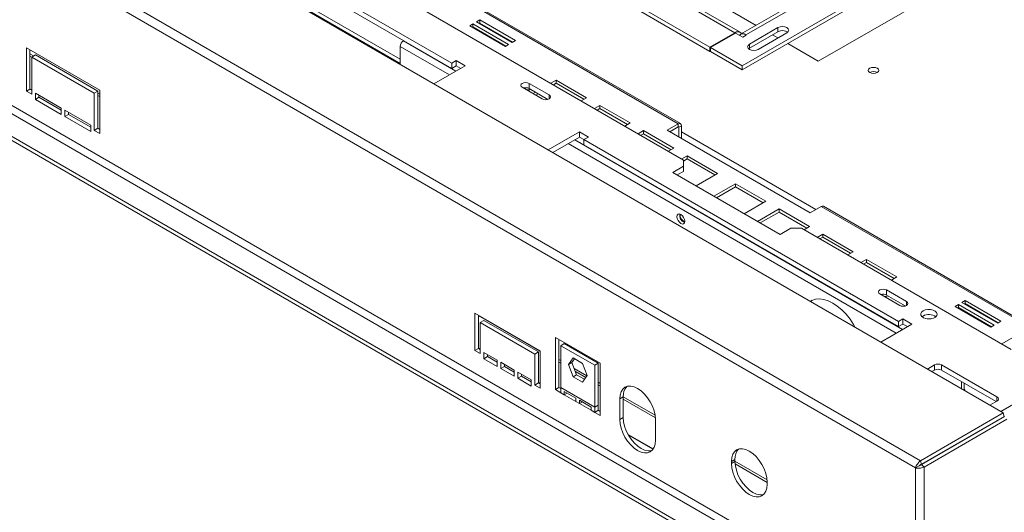
# Model space of a CAD drawing. Units: millimetres. Extents: x 194 to 5411, y 68 to 4074.
# Drawn here: x 4183 to 4641, y 903 to 1132 of the extents above; entities that cross this region are included whole.
import ezdxf

# ---------------------------------------------------------------- set-up
doc = ezdxf.new("R2010")
doc.units = ezdxf.units.MM
doc.header["$LTSCALE"] = 20

msp = doc.modelspace()

# ---------------------------------------------------------------- linework, layer by layer
at = {"color": 7, "linetype": 'Continuous', "lineweight": 15}
for p, q in [((3283.3, 1732.53), (4640.95, 948.77)), ((4602.39, 926.51), (3261.04, 1700.86)), ((4600.08, 923.25), (3259.89, 1696.92)), ((3535.92, 1618.36), (4492.09, 1066.38)), ((4563.89, 869.8), (3296.08, 1601.69)), ((3294.42, 1598.81), (4562.22, 866.92)), ((4553.07, 861.64), (3285.27, 1593.53)), ((4553.07, 859.72), (3285.27, 1591.61)), ((4231.55, 1289.78), (4516.04, 1125.55)), ((4518.4, 1125.78), (4233.91, 1290.01)), ((4219.91, 1283.05), (4504.4, 1118.82)), ((4219.91, 1281.13), (4504.4, 1116.9)), ((4261.91, 1281.38), (4525.9, 1128.98)), ((4384.2, 1111.38), (4237.78, 1195.9)), ((4384.2, 1108.97), (4237.78, 1193.5)), ((4223.64, 1190.13), (4360.2, 1111.3)), ((4360.2, 1113.22), (4225.3, 1191.09)), ((4519.38, 1110.17), (4636.68, 1177.89)), ((4519.38, 1108.25), (4636.68, 1175.97)), ((4554.74, 1112.33), (4629.61, 1155.56)), ((4558.21, 1147.62), (4518.69, 1124.81)), ((4521.04, 1124.58), (4560.56, 1147.39)), ((4392.23, 1139.4), (4489.6, 1083.18)), ((4490.66, 1083.29), (4393.28, 1139.5)), ((4394.05, 1129.67), (4392.56, 1128.8)), ((4392.56, 1128.8), (4409.19, 1119.2)), ((4394.05, 1128.23), (4393.8, 1128.08)), ((4410.69, 1120.06), (4394.05, 1129.67)), ((4394.05, 1128.23), (4394.05, 1129.67)), ((4409.44, 1119.34), (4394.05, 1128.23)), ((4397.21, 1131.49), (4395.72, 1130.63)), ((4395.72, 1130.63), (4412.36, 1121.02)), ((4397.21, 1130.05), (4396.97, 1129.91)), ((4413.85, 1121.89), (4397.21, 1131.49)), ((4397.21, 1130.05), (4397.21, 1131.49)), ((4412.6, 1121.17), (4397.21, 1130.05)), ((4522.75, 1120.23), (4536.06, 1127.92)), ((4536.06, 1126), (4536.06, 1127.92)), ((4504.4, 1118.82), (4516.04, 1125.55)), ((4516.29, 1125.4), (4504.65, 1118.68)), ((4519.63, 1123.48), (4516.29, 1125.4)), ((4521.29, 1124.44), (4519.63, 1123.48)), ((4521.04, 1124.58), (4521.29, 1124.44)), ((4522.75, 1118.31), (4536.06, 1126)), ((4526.91, 1117.83), (4540.22, 1125.52)), ((4533.56, 1124.56), (4536.06, 1123.12)), ((4186.21, 1118.57), (4220.32, 1098.88)), ((4186.21, 1098.4), (4186.21, 1118.57)), ((4360.2, 1119.18), (4360.2, 1110.85)), ((4361.86, 1121.87), (4361.69, 1121.77)), ((4409.19, 1119.2), (4410.69, 1120.06)), ((4412.36, 1121.02), (4413.85, 1121.89)), ((4504.4, 1118.82), (4504.4, 1116.9)), ((4504.65, 1118.68), (4519.38, 1110.17)), ((4504.65, 1116.76), (4504.65, 1118.68)), ((4522.75, 1118.31), (4522.75, 1120.23)), ((4540.59, 1120.5), (4554.74, 1112.33)), ((4187.88, 1117.61), (4187.88, 1099.36)), ((4190.37, 1115.21), (4188.71, 1114.25)), ((4188.71, 1114.25), (4188.71, 1096.96)), ((4217.82, 1097.44), (4188.71, 1114.25)), ((4190.37, 1115.21), (4219.49, 1098.4)), ((4504.4, 1116.9), (4504.65, 1117.05)), ((4504.65, 1116.76), (4519.38, 1108.25)), ((4522.75, 1118.31), (4522.4, 1118.07)), ((4375.9, 1101.78), (4390.44, 1110.17)), ((4386.28, 1112.58), (4384.2, 1111.38)), ((4384.2, 1111.38), (4384.2, 1108.97)), ((4386.28, 1110.17), (4384.2, 1108.97)), ((4390.44, 1110.17), (4386.28, 1112.58)), ((4386.28, 1110.17), (4386.28, 1112.58)), ((4388.36, 1108.97), (4386.28, 1110.17)), ((4519.38, 1108.25), (4519.38, 1110.17)), ((4578.78, 1107.1), (4578.7, 1107.05)), ((4417.06, 1100.18), (4426.37, 1094.81)), ((4429.54, 1096.63), (4420.22, 1102.01)), ((4420.22, 1099.61), (4420.22, 1102.01)), ((4432.83, 1103.52), (4430.29, 1102.05)), ((4432.83, 1102.08), (4431.54, 1101.33)), ((4446.97, 1095.36), (4432.83, 1103.52)), ((4432.83, 1102.08), (4432.83, 1103.52)), ((4445.72, 1094.63), (4432.83, 1102.08)), ((4187.88, 1099.36), (4186.21, 1098.4)), ((4188.71, 1096.96), (4186.21, 1098.4)), ((4187.88, 1099.36), (4188.71, 1098.88)), ((4190.37, 1094.56), (4190.37, 1097.44)), ((4190.37, 1097.44), (4202.43, 1090.47)), ((4192.04, 1095.52), (4190.37, 1094.56)), ((4192.04, 1096.48), (4192.04, 1095.52)), ((4192.04, 1095.52), (4202.43, 1089.51)), ((4219.49, 1098.4), (4217.82, 1097.44)), ((4217.82, 1080.15), (4217.82, 1097.44)), ((4219.49, 1098.4), (4219.49, 1081.11)), ((4220.32, 1098.88), (4220.32, 1078.71)), ((4417.69, 1099.86), (4417.65, 1099.84)), ((4428.96, 1094.57), (4420.22, 1099.61)), ((4423.14, 1097.93), (4422.05, 1097.3)), ((4424.39, 1097.2), (4423.3, 1096.58)), ((4202.43, 1087.59), (4190.37, 1094.56)), ((4444.43, 1093.89), (4446.97, 1095.36)), ((4453.15, 1091.79), (4450.61, 1090.32)), ((4467.29, 1083.62), (4453.15, 1091.79)), ((4453.15, 1090.35), (4453.15, 1091.79)), ((4202.43, 1090.47), (4202.43, 1087.59)), ((4204.1, 1086.63), (4204.1, 1089.51)), ((4204.1, 1089.51), (4216.16, 1082.55)), ((4205.76, 1087.59), (4204.1, 1086.63)), ((4216.16, 1079.67), (4204.1, 1086.63)), ((4205.76, 1088.55), (4205.76, 1087.59)), ((4205.76, 1087.59), (4216.16, 1081.59)), ((4453.15, 1090.35), (4451.86, 1089.6)), ((4466.05, 1082.9), (4453.15, 1090.35)), ((4216.16, 1082.55), (4216.16, 1079.67)), ((4464.76, 1082.16), (4467.29, 1083.62)), ((4489.6, 1083.18), (4484.44, 1080.21)), ((4485.69, 1079.49), (4489.6, 1081.74)), ((4489.6, 1081.74), (4489.6, 1083.18)), ((4491.1, 1082.32), (4489.85, 1081.6)), ((4491.1, 1076.37), (4491.1, 1082.32)), ((4219.49, 1081.11), (4217.82, 1080.15)), ((4220.32, 1078.71), (4217.82, 1080.15)), ((4219.49, 1081.11), (4220.32, 1080.63)), ((4443.68, 1079.44), (4429.14, 1071.05)), ((4447.84, 1077.04), (4443.68, 1079.44)), ((4443.68, 1077.04), (4443.68, 1079.44)), ((4473.48, 1080.05), (4470.94, 1078.59)), ((4473.48, 1078.61), (4472.19, 1077.87)), ((4487.62, 1071.89), (4473.48, 1080.05)), ((4473.48, 1078.61), (4473.48, 1080.05)), ((4486.37, 1071.17), (4473.48, 1078.61)), ((4484.44, 1080.21), (4550.99, 1041.79)), ((4489.85, 1077.09), (4489.85, 1081.6)), ((4443.68, 1077.04), (4431.22, 1069.85)), ((4445.76, 1075.84), (4443.68, 1077.04)), ((4445.76, 1075.84), (4447.84, 1077.04)), ((4592.17, 991.32), (4445.76, 1075.84)), ((4445.76, 1073.44), (4445.76, 1075.84)), ((4592.17, 988.91), (4445.76, 1073.44)), ((4485.08, 1070.43), (4487.62, 1071.89)), ((4493.8, 1068.32), (4491.26, 1066.86)), ((4507.94, 1060.16), (4493.8, 1068.32)), ((4493.8, 1066.88), (4493.8, 1068.32)), ((4492.09, 1063.5), (4487.1, 1060.61)), ((4493.8, 1066.88), (4492.09, 1065.9)), ((4492.09, 1063.5), (4492.09, 1066.38)), ((4492.09, 1061.09), (4492.09, 1063.5)), ((4506.69, 1059.44), (4493.8, 1066.88)), ((4487.1, 1060.61), (4537.02, 1031.8)), ((4492.09, 1061.09), (4489.18, 1059.41)), ((4497.92, 1054.37), (4507.94, 1060.16)), ((4516.26, 1055.35), (4506.24, 1049.57)), ((4530.4, 1047.19), (4516.26, 1055.35)), ((4516.26, 1053.91), (4516.26, 1055.35)), ((4516.26, 1053.91), (4507.48, 1048.85)), ((4529.15, 1046.47), (4516.26, 1053.91)), ((4520.38, 1041.4), (4530.4, 1047.19)), ((4536.58, 1043.62), (4526.56, 1037.84)), ((4536.58, 1042.18), (4527.81, 1037.11)), ((4550.73, 1035.46), (4536.58, 1043.62)), ((4536.58, 1042.18), (4536.58, 1043.62)), ((4549.48, 1034.74), (4536.58, 1042.18)), ((4550.99, 1041.79), (4556.15, 1044.77)), ((4556.15, 1044.77), (4653.52, 988.55)), ((4654.58, 988.66), (4557.21, 1044.87)), ((4537.02, 1031.8), (4542.01, 1034.68)), ((4547, 1034.68), (4542.01, 1034.68)), ((4547, 1034.68), (4644.66, 978.3)), ((4548.19, 1033.99), (4550.73, 1035.46)), ((4556.91, 1031.89), (4554.37, 1030.42)), ((4571.05, 1023.73), (4556.91, 1031.89)), ((4556.91, 1030.45), (4556.91, 1031.89)), ((4556.91, 1030.45), (4555.62, 1029.7)), ((4569.8, 1023), (4556.91, 1030.45)), ((4568.51, 1022.26), (4571.05, 1023.73)), ((4577.23, 1020.16), (4574.69, 1018.69)), ((4577.23, 1018.72), (4575.94, 1017.97)), ((4591.37, 1011.99), (4577.23, 1020.16)), ((4577.23, 1018.72), (4577.23, 1020.16)), ((4590.13, 1011.27), (4577.23, 1018.72)), ((4588.84, 1010.53), (4591.37, 1011.99)), ((4583.44, 1004.14), (4592.75, 998.76)), ((4584.06, 1003.82), (4584.03, 1003.79)), ((4595.91, 1000.59), (4586.6, 1005.96)), ((4586.6, 1003.56), (4586.6, 1005.96)), ((4595.34, 998.52), (4586.6, 1003.56)), ((4620.03, 999.21), (4618.53, 998.35)), ((4636.67, 989.61), (4620.03, 999.21)), ((4620.03, 997.77), (4620.03, 999.21)), ((4623.19, 1001.04), (4621.69, 1000.17)), ((4621.69, 1000.17), (4638.33, 990.57)), ((4623.19, 999.6), (4622.94, 999.45)), ((4639.83, 991.43), (4623.19, 1001.04)), ((4623.19, 999.6), (4623.19, 1001.04)), ((4638.58, 990.71), (4623.19, 999.6)), ((4395.02, 995.15), (4425.38, 977.62)), ((4395.02, 977.86), (4395.02, 995.15)), ((4618.53, 998.35), (4635.17, 988.74)), ((4620.03, 997.77), (4619.78, 997.63)), ((4635.42, 988.89), (4620.03, 997.77)), ((4396.68, 994.19), (4396.68, 978.82)), ((4399.18, 991.79), (4397.51, 990.83)), ((4397.51, 990.83), (4397.51, 976.42)), ((4422.89, 976.18), (4397.51, 990.83)), ((4399.18, 991.79), (4424.55, 977.14)), ((4583.88, 981.72), (4598.41, 990.11)), ((4594.25, 992.52), (4592.17, 991.32)), ((4592.17, 991.32), (4592.17, 988.91)), ((4594.25, 990.11), (4592.17, 988.91)), ((4598.41, 990.11), (4594.25, 992.52)), ((4594.25, 990.11), (4594.25, 992.52)), ((4596.33, 988.91), (4594.25, 990.11)), ((4603.61, 993.84), (4603.1, 993.48)), ((4638.33, 990.57), (4639.83, 991.43)), ((4635.17, 988.74), (4636.67, 989.61)), ((4640.21, 980.87), (4653.52, 988.55)), ((4453.24, 971.91), (4432.45, 983.92)), ((4432.45, 959.61), (4432.45, 983.92)), ((4434.11, 960.57), (4434.11, 982.96)), ((4434.94, 980.05), (4436.61, 981.01)), ((4452.41, 971.89), (4436.61, 981.01)), ((4396.68, 978.82), (4395.02, 977.86)), ((4397.51, 976.42), (4395.02, 977.86)), ((4396.68, 978.82), (4397.51, 978.34)), ((4399.18, 976.9), (4405.42, 973.3)), ((4399.18, 974.02), (4399.18, 976.9)), ((4424.55, 977.14), (4422.89, 976.18)), ((4424.55, 977.14), (4424.55, 962.73)), ((4425.38, 977.62), (4425.38, 960.33)), ((4434.94, 980.05), (4434.94, 960.65)), ((4450.75, 970.93), (4434.94, 980.05)), ((4400.84, 974.98), (4399.18, 974.02)), ((4405.42, 970.41), (4399.18, 974.02)), ((4400.84, 975.94), (4400.84, 974.98)), ((4400.84, 974.98), (4405.42, 972.33)), ((4405.42, 973.3), (4405.42, 970.41)), ((4407.08, 972.34), (4413.32, 968.73)), ((4407.08, 969.45), (4407.08, 972.34)), ((4422.89, 961.77), (4422.89, 976.18)), ((4440.66, 974.35), (4438.48, 971.24)), ((4440.14, 972.2), (4438.48, 971.24)), ((4441.36, 973.94), (4440.14, 972.2)), ((4440.14, 972.2), (4442.32, 966.57)), ((4445.03, 971.83), (4440.66, 974.35)), ((4447.22, 966.19), (4445.03, 971.83)), ((4450.75, 970.93), (4452.41, 971.89)), ((4452.41, 952.48), (4452.41, 971.89)), ((4453.24, 947.61), (4453.24, 971.91)), ((4408.74, 970.41), (4407.08, 969.45)), ((4413.32, 965.85), (4407.08, 969.45)), ((4408.74, 971.37), (4408.74, 970.41)), ((4408.74, 970.41), (4413.32, 967.77)), ((4413.32, 968.73), (4413.32, 965.85)), ((4414.98, 967.77), (4421.22, 964.17)), ((4414.98, 964.89), (4414.98, 967.77)), ((4438.48, 971.24), (4440.66, 965.61)), ((4450.75, 951.52), (4450.75, 970.93)), ((4608.89, 971.1), (4605.59, 969.19)), ((4608.89, 968.7), (4607.67, 967.99)), ((4608.89, 968.7), (4608.89, 971.1)), ((4638.01, 956.21), (4612.22, 971.1)), ((4612.22, 971.1), (4612.22, 968.7)), ((4637.59, 954.05), (4612.22, 968.7)), ((4416.65, 965.85), (4414.98, 964.89)), ((4421.22, 961.29), (4414.98, 964.89)), ((4416.65, 966.81), (4416.65, 965.85)), ((4416.65, 965.85), (4421.22, 963.21)), ((4421.22, 964.17), (4421.22, 961.29)), ((4424.55, 962.73), (4422.89, 961.77)), ((4424.55, 962.73), (4425.38, 962.25)), ((4442.32, 966.57), (4440.66, 965.61)), ((4440.66, 965.61), (4445.03, 963.08)), ((4442.32, 966.57), (4445.99, 964.45)), ((4445.03, 963.08), (4447.22, 966.19)), ((4621.49, 960.01), (4621.49, 963.34)), ((4622.74, 959.29), (4622.74, 962.62)), ((4425.38, 960.33), (4422.89, 961.77)), ((4434.11, 960.57), (4432.45, 959.61)), ((4434.94, 958.17), (4432.45, 959.61)), ((4434.94, 960.09), (4434.11, 960.57)), ((4450.75, 951.52), (4434.94, 960.65)), ((4434.94, 960.65), (4434.94, 958.17)), ((4436.61, 957.21), (4434.94, 958.17)), ((4442.01, 955.63), (4436.61, 958.75)), ((4436.61, 958.75), (4436.61, 957.21)), ((4437.94, 957.98), (4436.61, 957.21)), ((4622.74, 959.98), (4623.34, 958.94)), ((4436.61, 957.21), (4442.01, 954.09)), ((4442.01, 954.09), (4442.01, 955.63)), ((4443.68, 953.13), (4442.01, 954.09)), ((4449.08, 951.54), (4443.68, 954.67)), ((4443.68, 954.67), (4443.68, 953.13)), ((4445.01, 953.9), (4443.68, 953.13)), ((4464.06, 956.3), (4462.4, 955.34)), ((4462.4, 955.34), (4462.4, 945.73)), ((4464.06, 946.69), (4464.06, 956.3)), ((4634.7, 952.38), (4638.01, 954.29)), ((4650.82, 955.78), (4639.82, 949.43)), ((4443.68, 953.13), (4449.08, 950.01)), ((4449.08, 950.01), (4449.08, 951.54)), ((4450.75, 949.05), (4449.08, 950.01)), ((4452.41, 952.48), (4450.75, 951.52)), ((4450.75, 949.05), (4450.75, 951.52)), ((4452.41, 950.01), (4450.75, 949.05)), ((4453.24, 947.61), (4450.75, 949.05)), ((4452.41, 950.01), (4452.41, 952.48)), ((4453.24, 949.53), (4452.41, 950.01)), ((4602.39, 926.51), (4640.95, 948.77)), ((4640.95, 948.77), (4641.38, 947.17)), ((4464.06, 946.69), (4462.4, 945.73)), ((4479.03, 936.13), (4479.03, 945.73)), ((4602.82, 924.9), (4641.38, 947.17)), ((4602.88, 924.8), (4641.44, 947.06)), ((4604.05, 923.62), (4642.62, 945.89)), ((4466.55, 938.4), (4477.85, 931.88)), ((4466.55, 938.4), (4477.85, 931.88)), ((4516.05, 927.2), (4514.39, 926.24)), ((4514.39, 926.24), (4514.39, 925.28)), ((4516.05, 926.24), (4514.39, 925.28)), ((4516.05, 926.24), (4516.05, 927.2)), ((4602.39, 926.51), (4602.82, 924.9)), ((4606.98, 927.3), (4607.09, 927.23)), ((4601.74, 924.21), (4600.08, 923.25)), ((4600.08, 242.38), (4600.08, 923.25)), ((4604.05, 923.62), (4602.88, 924.8)), ((4604.05, 923.62), (4604.05, 241.4)), ((4531.03, 915.67), (4531.03, 916.63))]:
    msp.add_line(p, q, dxfattribs=at)
at = {"color": 8, "linetype": 'Continuous', "lineweight": 15}
for p, q in [((4516.04, 1125.26), (4516.04, 1125.55)), ((4521.04, 1124.29), (4521.04, 1124.58)), ((4360.2, 1119.18), (4383.12, 1105.95)), ((4361.69, 1121.77), (4386.11, 1107.68)), ((4189.59, 1114.76), (4187.88, 1115.75)), ((4188.71, 1114.12), (4187.88, 1114.6)), ((4188.71, 1099.03), (4187.88, 1099.51)), ((4220.32, 1097.02), (4219.49, 1097.5)), ((4220.32, 1095.87), (4219.49, 1096.35)), ((4429.54, 1094.81), (4429.54, 1096.63)), ((4489.6, 1081.74), (4489.85, 1081.6)), ((4220.32, 1080.78), (4219.49, 1081.26)), ((4553.65, 1043.32), (4491.1, 1079.44)), ((4438.44, 1074.01), (4591.09, 985.89)), ((4441.43, 1075.74), (4594.08, 987.62)), ((4595.91, 998.76), (4595.91, 1000.59)), ((4425.38, 977.49), (4396.68, 994.06)), ((4397.51, 978.49), (4396.68, 978.97)), ((4434.94, 973.12), (4434.11, 973.6)), ((4434.94, 971.97), (4434.11, 972.45)), ((4447.14, 966.08), (4441.18, 969.52)), ((4446.56, 965.26), (4441.75, 968.04)), ((4425.38, 962.41), (4424.55, 962.89)), ((4453.24, 962.55), (4452.41, 963.04)), ((4453.24, 961.4), (4452.41, 961.88)), ((4478.86, 947.77), (4464.06, 956.31)), ((4479.01, 946.53), (4464.06, 955.16)), ((4638.01, 954.29), (4638.01, 956.21)), ((4477.97, 932.04), (4466.34, 938.76)), ((4530.98, 917.68), (4516.05, 926.3)), ((4531.03, 916.5), (4516.11, 925.11))]:
    msp.add_line(p, q, dxfattribs=at)
at = {"color": 7, "linetype": 'Continuous', "lineweight": 15, "flags": 128}
for points in [[(4540.22, 1125.52), (4540.86, 1126.07), (4541.08, 1126.72), (4540.86, 1127.37), (4540.22, 1127.92), (4539.26, 1128.29), (4538.14, 1128.42), (4537.01, 1128.29), (4536.06, 1127.92)], [(4522.75, 1120.23), (4522.11, 1119.68), (4521.89, 1119.03), (4522.11, 1118.38), (4522.75, 1117.83), (4523.7, 1117.46), (4524.83, 1117.34), (4525.95, 1117.46), (4526.91, 1117.83)], [(4578.78, 1109.02), (4578.24, 1108.56), (4578.05, 1108.01), (4578.24, 1107.47), (4578.78, 1107), (4579.58, 1106.69), (4580.52, 1106.59), (4581.47, 1106.69), (4582.27, 1107), (4582.81, 1107.47), (4582.99, 1108.01), (4582.81, 1108.56), (4582.27, 1109.02), (4581.47, 1109.33), (4580.52, 1109.44), (4579.58, 1109.33), (4578.78, 1109.02)], [(4420.22, 1102.01), (4419.5, 1102.29), (4418.64, 1102.39), (4417.78, 1102.29), (4417.06, 1102.01), (4416.57, 1101.59), (4416.4, 1101.1), (4416.57, 1100.6), (4417.06, 1100.18)], [(4426.37, 1094.81), (4427.1, 1094.53), (4427.95, 1094.43), (4428.81, 1094.53), (4429.54, 1094.81), (4430.02, 1095.23), (4430.19, 1095.72), (4430.02, 1096.21), (4429.54, 1096.63)], [(4490.85, 1041.07), (4490.15, 1041.31), (4489.55, 1041.19), (4489.16, 1040.74), (4489.02, 1040.01), (4489.16, 1039.12), (4489.55, 1038.21), (4490.15, 1037.41), (4490.85, 1036.84), (4491.55, 1036.6), (4492.14, 1036.71), (4492.54, 1037.17), (4492.68, 1037.9), (4492.54, 1038.79), (4492.14, 1039.7), (4491.55, 1040.5), (4490.85, 1041.07)], [(4586.6, 1005.96), (4585.87, 1006.24), (4585.02, 1006.34), (4584.16, 1006.24), (4583.44, 1005.96), (4582.95, 1005.54), (4582.78, 1005.05), (4582.95, 1004.55), (4583.44, 1004.14)], [(4572.05, 988.55), (4571.27, 989.9), (4569.59, 992.39), (4567.74, 994.67), (4565.76, 996.71), (4563.68, 998.45), (4561.56, 999.86), (4559.43, 1000.91), (4557.36, 1001.56), (4555.37, 1001.82), (4553.52, 1001.66), (4551.85, 1001.11), (4551.07, 1000.66)], [(4552.04, 1001.2), (4551.64, 1000.88), (4551.27, 1000.55)], [(4592.75, 998.76), (4593.48, 998.48), (4594.33, 998.38), (4595.19, 998.48), (4595.91, 998.76), (4596.4, 999.18), (4596.57, 999.67), (4596.4, 1000.17), (4595.91, 1000.59)], [(4603.61, 996.24), (4602.88, 995.65), (4602.52, 994.95), (4602.57, 994.22), (4603.03, 993.55), (4603.84, 992.99), (4604.92, 992.62), (4606.15, 992.47), (4607.4, 992.56), (4608.53, 992.88), (4609.42, 993.39), (4609.98, 994.05), (4610.13, 994.77), (4609.87, 995.48), (4609.23, 996.1), (4608.27, 996.57), (4607.1, 996.84), (4605.84, 996.87), (4604.63, 996.66), (4603.61, 996.24)], [(4605.46, 992.52), (4606.5, 992.57), (4607.16, 992.52)], [(4479.03, 945.73), (4478.87, 947.7), (4478.4, 949.77), (4477.63, 951.88), (4476.6, 953.93), (4475.34, 955.85), (4473.9, 957.57), (4472.34, 959.02), (4470.71, 960.14), (4469.09, 960.89), (4467.53, 961.25), (4466.09, 961.19), (4464.83, 960.72), (4463.8, 959.86), (4463.03, 958.65), (4462.56, 957.12), (4462.4, 955.34)], [(4462.4, 945.73), (4462.56, 943.76), (4463.03, 941.69), (4463.8, 939.58), (4464.83, 937.53), (4466.09, 935.61), (4467.53, 933.89), (4469.09, 932.44), (4470.71, 931.32), (4472.34, 930.57), (4473.9, 930.22), (4475.34, 930.27), (4476.6, 930.74), (4477.63, 931.6), (4478.4, 932.82), (4478.87, 934.34), (4479.03, 936.13)], [(4477.37, 931.32), (4477, 931.23), (4475.56, 931.18), (4474, 931.53), (4472.38, 932.28), (4470.75, 933.4), (4469.19, 934.85), (4467.76, 936.57), (4466.5, 938.49), (4465.46, 940.54), (4464.69, 942.65), (4464.22, 944.72), (4464.06, 946.69)], [(4531.03, 916.63), (4530.87, 918.6), (4530.39, 920.67), (4529.62, 922.78), (4528.59, 924.83), (4527.33, 926.75), (4525.89, 928.47), (4524.33, 929.92), (4522.71, 931.04), (4521.08, 931.79), (4519.52, 932.15), (4518.09, 932.09), (4516.82, 931.62), (4515.79, 930.77), (4515.02, 929.55), (4514.55, 928.02), (4514.39, 926.24)], [(4529.36, 910.87), (4528.99, 910.78), (4527.55, 910.72), (4525.99, 911.08), (4524.37, 911.83), (4522.75, 912.95), (4521.19, 914.4), (4519.75, 916.12), (4518.49, 918.04), (4517.45, 920.09), (4516.69, 922.2), (4516.21, 924.27), (4516.05, 926.24)], [(4514.39, 925.28), (4514.55, 923.31), (4515.02, 921.24), (4515.79, 919.13), (4516.82, 917.08), (4518.09, 915.16), (4519.52, 913.44), (4521.08, 911.99), (4522.71, 910.87), (4524.33, 910.12), (4525.89, 909.76), (4527.33, 909.82), (4528.59, 910.29), (4529.62, 911.14), (4530.39, 912.36), (4530.87, 913.89), (4531.03, 915.67)], [(4602.33, 924.47), (4602.36, 924.5), (4602.54, 925.04)]]:
    msp.add_lwpolyline(points, dxfattribs=at)
at = {"color": 7, "linetype": 'Continuous', "lineweight": 15}
for centre, radius, start, end in [((4517.35, 1123.95), 2.06, 40.3708, 129.4102), ((4519.73, 1122.99), 2.06, 50.5902, 139.6206), ((4538.12, 1122.25), 4.27, 55.0725, 118.8293), ((4363.45, 1119.03), 3.25, 122.6055, 177.3945), ((4580.52, 1103.86), 3.68, 60.1827, 118.2823), ((4418.62, 1096.47), 3.53, 63.0613, 106.2876), ((4419.61, 1102.99), 4.01, 262.4351, 289.1412), ((4490.18, 1082.47), 0.925, 350.786, 129.2033), ((4489.7, 1081.62), 0.154, 350.786, 129.2033), ((4493.76, 1040.64), 3.48, 169.3699, 250.6247), ((4494.13, 1040.85), 3.61, 174.2347, 245.7599), ((4556.77, 1043.9), 1.07, 65.6929, 125.6176), ((4585, 1000.42), 3.53, 63.0613, 106.2876), ((4585.99, 1006.95), 4.01, 262.4351, 289.1412), ((4606.29, 989.1), 5.44, 53.5525, 119.4784), ((4610.55, 967.89), 3.62, 62.6097, 117.3903), ((4610.55, 965.48), 3.62, 62.6097, 117.3903), ((4470.4, 956.8), 6.36, 137.7627, 184.494), ((4637.64, 955.25), 1.03, 290.7834, 69.2166), ((4522.37, 927.7), 6.34, 137.2374, 184.5459)]:
    msp.add_arc(centre, radius, start, end, dxfattribs=at)
for points, knots in [([(4600.08, 923.25), (4600.17, 923.54), (4600.35, 924.11), (4600.92, 925.04), (4601.61, 925.88), (4602.13, 926.3), (4602.39, 926.51)], [0, 0, 0, 0, 0.2678277, 0.5236212, 0.7675955, 1, 1, 1, 1]), ([(4604.05, 923.62), (4603.69, 923.49), (4602.98, 923.22), (4601.81, 923.06), (4600.81, 923.08), (4600.3, 923.2), (4600.08, 923.25)], [0, 0, 0, 0, 0.2753906, 0.5318206, 0.7917495, 1, 1, 1, 1]), ([(4601.74, 924.21), (4601.81, 924.27), (4601.95, 924.37), (4602.23, 924.57), (4602.52, 924.76), (4602.72, 924.86), (4602.82, 924.9)], [0, 0, 0, 0, 0.285518, 0.546412, 0.783993, 1, 1, 1, 1]), ([(4602.88, 924.8), (4602.77, 924.73), (4602.56, 924.59), (4602.22, 924.42), (4601.94, 924.3), (4601.8, 924.24), (4601.74, 924.21)], [0, 0, 0, 0, 0.256071, 0.511168, 0.797263, 1, 1, 1, 1])]:
    msp.add_open_spline(points, degree=3, knots=knots, dxfattribs=at)

doc.saveas('drawing.dxf')
